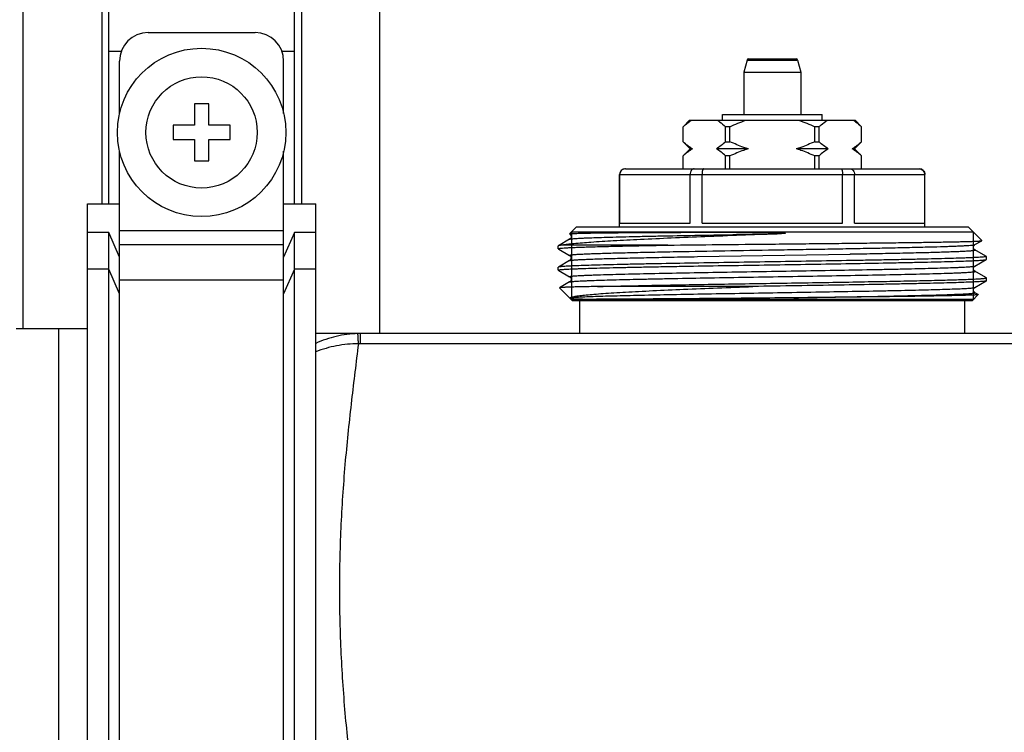
# Model space of a CAD drawing. Units: millimetres. Extents: x 0 to 841, y 0 to 594.
# Drawn here: x 80 to 149, y 196 to 246 of the extents above; entities that cross this region are included whole.
import ezdxf

# ---------------------------------------------------------------- set-up
doc = ezdxf.new("R2010")
doc.units = ezdxf.units.MM
doc.header["$LTSCALE"] = 46.255
doc.layers.get('0').update_dxf_attribs({"linetype": 'CONTINUOUS'})
doc.layers.add('A_STD', color=7, linetype='CONTINUOUS')

msp = doc.modelspace()

# ---------------------------------------------------------------- linework, layer by layer
at = {"color": 7, "linetype": 'Continuous'}
for p, q in [((105.579, 223.693), (105.579, 387.893)), ((80.579, 224.043), (80.579, 387.543)), ((86.579, 232.793), (86.579, 250.123)), ((99.579, 232.793), (99.579, 250.123)), ((86.079, 247.236), (86.079, 232.793)), ((100.079, 247.236), (100.079, 232.793)), ((89.329, 244.793), (96.829, 244.793)), ((86.579, 243.483), (87.453, 243.483)), ((98.705, 243.483), (99.579, 243.483)), ((131.406, 242.943), (134.753, 242.943)), ((87.329, 239.115), (87.329, 242.793)), ((98.829, 239.115), (98.829, 242.793)), ((131.309, 242.869), (131.079, 242.01)), ((131.309, 242.869), (134.849, 242.869)), ((134.849, 242.869), (135.079, 242.01)), ((131.079, 242.01), (131.079, 239.043)), ((131.079, 242.01), (135.079, 242.01)), ((135.079, 242.01), (135.079, 239.043)), ((92.579, 239.793), (92.579, 238.293)), ((93.579, 239.793), (92.579, 239.793)), ((93.579, 238.293), (93.579, 239.793)), ((129.579, 238.643), (129.579, 239.043)), ((129.579, 239.043), (136.579, 239.043)), ((136.579, 238.643), (136.579, 239.043)), ((91.079, 238.293), (91.079, 237.293)), ((92.579, 238.293), (91.079, 238.293)), ((95.079, 238.293), (93.579, 238.293)), ((95.079, 237.293), (95.079, 238.293)), ((126.829, 238.193), (127.279, 238.643)), ((126.829, 237.143), (126.829, 238.193)), ((126.832, 238.193), (126.829, 238.193)), ((126.832, 237.143), (126.832, 238.193)), ((127.279, 238.643), (138.879, 238.643)), ((129.8, 237.143), (129.8, 238.193)), ((130.111, 238.193), (129.8, 238.193)), ((130.111, 237.143), (130.111, 238.193)), ((136.048, 237.143), (136.048, 238.193)), ((136.358, 238.193), (136.048, 238.193)), ((136.358, 237.143), (136.358, 238.193)), ((139.329, 238.193), (138.879, 238.643)), ((139.327, 237.143), (139.327, 238.193)), ((139.329, 238.193), (139.327, 238.193)), ((139.329, 237.143), (139.329, 238.193)), ((91.079, 237.293), (92.579, 237.293)), ((92.579, 237.293), (92.579, 235.793)), ((93.579, 235.793), (93.579, 237.293)), ((93.579, 237.293), (95.079, 237.293)), ((126.829, 237.143), (127.329, 236.643)), ((126.829, 237.143), (126.832, 237.143)), ((129.8, 237.143), (130.111, 237.143)), ((136.048, 237.143), (136.358, 237.143)), ((139.329, 237.143), (138.829, 236.643)), ((139.327, 237.143), (139.329, 237.143)), ((87.329, 181.612), (87.329, 236.471)), ((98.829, 181.612), (98.829, 236.471)), ((127.329, 236.643), (126.829, 236.143)), ((126.829, 235.243), (126.829, 236.143)), ((126.832, 236.143), (126.829, 236.143)), ((126.832, 235.243), (126.832, 236.143)), ((127.478, 236.643), (127.329, 236.643)), ((131.402, 236.643), (129.155, 236.643)), ((129.8, 235.243), (129.8, 236.143)), ((130.111, 236.143), (129.8, 236.143)), ((130.111, 235.243), (130.111, 236.143)), ((137.004, 236.643), (134.756, 236.643)), ((136.048, 235.243), (136.048, 236.143)), ((136.358, 236.143), (136.048, 236.143)), ((136.358, 235.243), (136.358, 236.143)), ((138.829, 236.643), (138.681, 236.643)), ((138.829, 236.643), (139.329, 236.143)), ((139.327, 235.243), (139.327, 236.143)), ((139.329, 236.143), (139.327, 236.143)), ((139.329, 235.243), (139.329, 236.143)), ((92.579, 235.793), (93.579, 235.793)), ((122.379, 231.143), (122.379, 234.843)), ((122.379, 234.843), (143.779, 234.843)), ((122.39, 231.443), (122.39, 234.843)), ((122.779, 235.243), (143.379, 235.243)), ((127.314, 231.443), (127.314, 234.843)), ((128.156, 231.443), (128.156, 234.843)), ((138.003, 231.443), (138.003, 234.843)), ((138.845, 231.443), (138.845, 234.843)), ((143.768, 231.443), (143.768, 234.843)), ((143.779, 231.143), (143.779, 234.843)), ((85.079, 181.947), (85.079, 232.793)), ((85.079, 232.793), (87.329, 232.793)), ((98.829, 232.793), (101.079, 232.793)), ((101.079, 181.947), (101.079, 232.793)), ((122.39, 231.443), (127.314, 231.443)), ((128.156, 231.443), (138.003, 231.443)), ((138.845, 231.443), (143.768, 231.443)), ((86.579, 230.78), (85.079, 230.78)), ((86.579, 171.463), (86.579, 230.78)), ((87.329, 229.056), (86.579, 230.78)), ((87.329, 230.911), (98.829, 230.911)), ((99.579, 230.78), (98.829, 229.056)), ((99.579, 171.463), (99.579, 230.78)), ((101.079, 230.78), (99.579, 230.78)), ((118.875, 230.676), (118.869, 230.683)), ((118.87, 230.683), (119.329, 231.143)), ((147.159, 230.813), (118.999, 230.813)), ((146.829, 231.143), (119.329, 231.143)), ((147.764, 230.208), (146.829, 231.143)), ((87.329, 229.926), (98.829, 229.926)), ((118.085, 229.853), (118.079, 229.846)), ((118.079, 229.639), (118.079, 229.846)), ((118.875, 230.309), (118.085, 229.853)), ((125.763, 229.893), (118.364, 229.893)), ((147.283, 229.926), (147.763, 230.203)), ((147.763, 230.203), (147.764, 230.208)), ((118.085, 229.633), (118.127, 229.608)), ((118.127, 229.608), (118.875, 229.176)), ((126.779, 229.449), (126.823, 229.449)), ((127.828, 229.087), (138.531, 229.271)), ((138.531, 229.271), (138.548, 229.272)), ((138.548, 229.272), (138.638, 229.273)), ((138.638, 229.273), (139.162, 229.283)), ((139.162, 229.283), (139.179, 229.283)), ((139.179, 229.283), (139.249, 229.284)), ((148.037, 229.124), (147.283, 229.559)), ((148.074, 229.103), (148.037, 229.124)), ((118.875, 228.809), (118.085, 228.353)), ((147.283, 228.426), (148.074, 228.883)), ((148.074, 229.103), (148.079, 229.096)), ((148.074, 228.883), (148.079, 228.889)), ((148.079, 228.889), (148.079, 229.096)), ((86.579, 228.197), (85.079, 228.197)), ((87.329, 226.474), (86.579, 228.197)), ((99.579, 228.197), (98.829, 226.474)), ((101.079, 228.197), (99.579, 228.197)), ((118.085, 228.353), (118.079, 228.346)), ((118.079, 228.139), (118.079, 228.346)), ((118.079, 228.139), (118.085, 228.133)), ((118.085, 228.133), (118.127, 228.108)), ((118.127, 228.108), (118.875, 227.676)), ((147.283, 228.059), (147.283, 228.059)), ((148.037, 227.624), (147.283, 228.059)), ((87.329, 227.458), (98.829, 227.458)), ((118.875, 227.309), (118.174, 226.904)), ((118.875, 227.309), (118.875, 227.309)), ((147.283, 226.926), (148.074, 227.383)), ((148.074, 227.603), (148.037, 227.624)), ((148.079, 227.596), (148.074, 227.603)), ((148.079, 227.389), (148.079, 227.596)), ((118.174, 226.904), (118.172, 226.9)), ((119.079, 225.993), (118.172, 226.9)), ((131.722, 226.993), (120.821, 226.993)), ((147.079, 225.993), (147.511, 226.424)), ((147.283, 226.559), (147.283, 226.559)), ((147.509, 226.429), (147.283, 226.559)), ((147.511, 226.424), (147.509, 226.429)), ((147.159, 226.073), (118.999, 226.073)), ((147.079, 225.993), (119.079, 225.993)), ((119.579, 223.693), (119.579, 225.993)), ((146.579, 223.693), (146.579, 225.993)), ((80.079, 224.043), (83.079, 224.043)), ((83.079, 187.543), (83.079, 224.043)), ((665.079, 223.693), (101.079, 223.693)), ((104.213, 222.981), (104.213, 223.693)), ((661.945, 222.981), (104.213, 222.981))]:
    msp.add_line(p, q, dxfattribs=at)
at = {"color": 2, "linetype": 'Continuous'}
for p, q in [((118.999, 230.813), (118.999, 226.073)), ((147.159, 230.813), (147.159, 226.073))]:
    msp.add_line(p, q, dxfattribs=at)
at = {"color": 7, "linetype": 'Continuous'}
for radius in [5.9, 3.9]:
    msp.add_circle((93.079, 237.793), radius, dxfattribs=at)
for centre, radius, start, end in [((89.329, 242.793), 2, 90, 180), ((96.829, 242.793), 2, 0, 90), ((131.406, 242.843), 0.1, 90, 165), ((134.753, 242.843), 0.1, 15, 90), ((122.779, 234.843), 0.4, 90, 180), ((122.786, 234.851), 0.392, 90.00904, 96.18887), ((143.379, 234.843), 0.4, 0, 90), ((118.789, 230.52), 0.178, 43.30379, 50.32354), ((104.213, 216.542), 7.151, 89.99887, 91.47487), ((104.213, 217.622), 5.359, 89.99837, 91.53484)]:
    msp.add_arc(centre, radius, start, end, dxfattribs=at)
for points, knots in [([(126.832, 238.193), (126.877, 238.236), (127.054, 238.398), (127.245, 238.547), (127.396, 238.643)], [0, 0, 0, 0, 0.259275, 1, 1, 1, 1]), ([(129.237, 238.643), (129.286, 238.612), (129.485, 238.476), (129.668, 238.319), (129.8, 238.193)], [0, 0, 0, 0, 0.240707, 1, 1, 1, 1]), ([(136.358, 238.193), (136.403, 238.236), (136.581, 238.398), (136.771, 238.547), (136.922, 238.643)], [0, 0, 0, 0, 0.259275, 1, 1, 1, 1]), ([(138.763, 238.643), (138.812, 238.612), (139.011, 238.476), (139.194, 238.319), (139.327, 238.193)], [0, 0, 0, 0, 0.240707, 1, 1, 1, 1]), ([(127.478, 236.643), (127.363, 236.709), (127.139, 236.866), (126.934, 237.046), (126.832, 237.143)], [0, 0, 0, 0, 0.485559, 1, 1, 1, 1]), ([(129.8, 237.143), (129.699, 237.046), (129.494, 236.866), (129.269, 236.709), (129.155, 236.643)], [0, 0, 0, 0, 0.514442, 1, 1, 1, 1]), ([(131.402, 236.643), (131.291, 236.675), (130.851, 236.815), (130.424, 236.994), (130.111, 237.143)], [0, 0, 0, 0, 0.250086, 1, 1, 1, 1]), ([(136.048, 237.143), (135.735, 236.994), (135.308, 236.815), (134.867, 236.675), (134.756, 236.643)], [0, 0, 0, 0, 0.749914, 1, 1, 1, 1]), ([(137.004, 236.643), (136.889, 236.709), (136.665, 236.866), (136.46, 237.046), (136.358, 237.143)], [0, 0, 0, 0, 0.485559, 1, 1, 1, 1]), ([(139.327, 237.143), (139.225, 237.046), (139.02, 236.866), (138.795, 236.709), (138.681, 236.643)], [0, 0, 0, 0, 0.514442, 1, 1, 1, 1]), ([(127.478, 236.643), (127.363, 236.576), (127.139, 236.42), (126.934, 236.239), (126.832, 236.143)], [0, 0, 0, 0, 0.485559, 1, 1, 1, 1]), ([(129.8, 236.143), (129.699, 236.239), (129.494, 236.42), (129.269, 236.576), (129.155, 236.643)], [0, 0, 0, 0, 0.514442, 1, 1, 1, 1]), ([(131.402, 236.643), (131.291, 236.61), (130.851, 236.47), (130.424, 236.291), (130.111, 236.143)], [0, 0, 0, 0, 0.250086, 1, 1, 1, 1]), ([(136.048, 236.143), (135.735, 236.291), (135.308, 236.47), (134.867, 236.61), (134.756, 236.643)], [0, 0, 0, 0, 0.749914, 1, 1, 1, 1]), ([(137.004, 236.643), (136.889, 236.576), (136.665, 236.42), (136.46, 236.239), (136.358, 236.143)], [0, 0, 0, 0, 0.485559, 1, 1, 1, 1]), ([(139.327, 236.143), (139.225, 236.239), (139.02, 236.42), (138.795, 236.576), (138.681, 236.643)], [0, 0, 0, 0, 0.514442, 1, 1, 1, 1]), ([(122.744, 235.24), (122.697, 235.235), (122.603, 235.207), (122.486, 235.118), (122.408, 234.991), (122.39, 234.892), (122.39, 234.843)], [0, 0, 0, 0, 0.245669, 0.493926, 0.745684, 1, 1, 1, 1]), ([(127.611, 235.243), (127.572, 235.243), (127.49, 235.22), (127.392, 235.128), (127.328, 234.996), (127.314, 234.895), (127.314, 234.843)], [0, 0, 0, 0, 0.212154, 0.447411, 0.713328, 1, 1, 1, 1]), ([(128.254, 235.243), (128.238, 235.243), (128.215, 235.215), (128.198, 235.174), (128.183, 235.124), (128.172, 235.065), (128.159, 234.97), (128.156, 234.894), (128.156, 234.843)], [0, 0, 0, 0, 0.112014, 0.205918, 0.326529, 0.471196, 0.63567, 1, 1, 1, 1]), ([(137.904, 235.243), (137.92, 235.243), (137.943, 235.215), (137.96, 235.174), (137.975, 235.124), (137.987, 235.065), (137.999, 234.97), (138.003, 234.894), (138.003, 234.843)], [0, 0, 0, 0, 0.112014, 0.205918, 0.326529, 0.471196, 0.63567, 1, 1, 1, 1]), ([(138.548, 235.243), (138.586, 235.243), (138.669, 235.22), (138.766, 235.128), (138.83, 234.996), (138.845, 234.895), (138.845, 234.843)], [0, 0, 0, 0, 0.212154, 0.447411, 0.713328, 1, 1, 1, 1]), ([(143.373, 235.243), (143.423, 235.243), (143.527, 235.222), (143.658, 235.134), (143.747, 235.001), (143.768, 234.895), (143.768, 234.843)], [0, 0, 0, 0, 0.2456, 0.493625, 0.745376, 1, 1, 1, 1]), ([(133.408, 230.683), (131.725, 230.616), (129.253, 230.519), (126.06, 230.386), (123.918, 230.289), (122.042, 230.193), (120.487, 230.098), (119.412, 230.016), (118.746, 229.947), (118.48, 229.912), (118.364, 229.893)], [0, 0, 0, 0, 0.335353, 0.492586, 0.636304, 0.762205, 0.866614, 0.946583, 0.97671, 1, 1, 1, 1]), ([(118.87, 230.683), (118.873, 230.687), (118.889, 230.689), (118.919, 230.695), (118.967, 230.699), (119.004, 230.702), (119.025, 230.703)], [0, 0, 0, 0, 0.092805, 0.289304, 0.591609, 1, 1, 1, 1]), ([(118.875, 230.309), (118.887, 230.316), (118.924, 230.323), (118.994, 230.335), (119.099, 230.346), (119.237, 230.357), (119.409, 230.369), (119.613, 230.38), (119.849, 230.392), (120.226, 230.408), (120.773, 230.428), (121.517, 230.451), (122.372, 230.474), (123.328, 230.497), (124.378, 230.52), (125.934, 230.552), (128.031, 230.591), (130.672, 230.637), (132.486, 230.667), (133.408, 230.683)], [0, 0, 0, 0, 0.002681, 0.007633, 0.014881, 0.02442, 0.03623, 0.050284, 0.066552, 0.084995, 0.128225, 0.179563, 0.238524, 0.304542, 0.376988, 0.455171, 0.625711, 0.809652, 1, 1, 1, 1]), ([(118.875, 230.676), (118.877, 230.675), (118.887, 230.669), (118.896, 230.663), (118.903, 230.657)], [0, 0, 0, 0, 0.1912, 1, 1, 1, 1]), ([(118.919, 230.642), (118.929, 230.631), (118.95, 230.602), (118.973, 230.552), (118.982, 230.491), (118.97, 230.416), (118.932, 230.351), (118.891, 230.318), (118.875, 230.309)], [0, 0, 0, 0, 0.121721, 0.273, 0.433258, 0.592336, 0.861098, 1, 1, 1, 1]), ([(119.025, 230.703), (119.11, 230.709), (119.32, 230.717), (119.894, 230.734), (120.89, 230.751), (122.392, 230.767), (123.884, 230.778), (125.249, 230.785), (126.38, 230.789), (127.569, 230.792), (128.591, 230.793), (129.43, 230.792), (130.072, 230.791), (130.721, 230.789), (131.374, 230.786), (131.921, 230.782), (132.361, 230.778), (132.691, 230.774), (133.021, 230.769), (133.297, 230.764), (133.517, 230.758), (133.655, 230.754), (133.765, 230.749), (133.834, 230.746), (133.882, 230.743), (133.91, 230.741), (133.93, 230.739), (133.947, 230.738), (133.961, 230.736), (133.971, 230.735), (133.982, 230.733), (133.99, 230.732), (134.003, 230.726), (133.994, 230.722), (133.992, 230.722)], [0, 0, 0, 0, 0.017066, 0.042074, 0.11503, 0.216395, 0.342687, 0.413846, 0.489538, 0.569105, 0.651855, 0.6942, 0.73707, 0.780373, 0.824018, 0.867913, 0.889925, 0.911966, 0.934026, 0.956095, 0.96713, 0.978165, 0.983683, 0.9892, 0.991959, 0.993338, 0.994717, 0.996096, 0.996784, 0.997472, 0.998158, 0.998834, 0.999422, 1, 1, 1, 1]), ([(133.992, 230.722), (133.98, 230.718), (133.956, 230.715), (133.908, 230.71), (133.848, 230.705), (133.775, 230.7), (133.677, 230.695), (133.555, 230.689), (133.457, 230.685), (133.408, 230.683)], [0, 0, 0, 0, 0.061041, 0.123072, 0.247744, 0.372774, 0.498002, 0.748832, 1, 1, 1, 1]), ([(118.079, 229.639), (118.079, 229.643), (118.093, 229.651), (118.116, 229.656), (118.159, 229.665), (118.216, 229.672), (118.29, 229.68), (118.421, 229.691), (118.625, 229.705), (118.917, 229.72), (119.272, 229.736), (119.687, 229.751), (120.161, 229.767), (120.692, 229.783), (121.506, 229.805), (122.647, 229.831), (124.148, 229.863), (125.207, 229.883), (125.763, 229.893)], [0, 0, 0, 0, 0.001486, 0.004863, 0.010315, 0.017873, 0.027543, 0.039318, 0.069136, 0.107217, 0.153393, 0.207469, 0.269205, 0.338335, 0.414553, 0.586888, 0.783186, 1, 1, 1, 1]), ([(118.364, 229.893), (118.328, 229.89), (118.264, 229.884), (118.181, 229.875), (118.124, 229.865), (118.094, 229.858), (118.085, 229.853)], [0, 0, 0, 0, 0.387046, 0.682633, 0.886539, 1, 1, 1, 1]), ([(125.763, 229.893), (126.942, 229.906), (129.379, 229.932), (132.448, 229.963), (134.959, 229.989), (136.813, 230.008), (138.604, 230.027), (140.302, 230.047), (141.879, 230.066), (143.309, 230.085), (144.397, 230.101), (145.177, 230.115), (145.688, 230.125), (146.146, 230.134), (146.549, 230.144), (146.896, 230.153), (147.186, 230.163), (147.39, 230.171), (147.523, 230.178), (147.601, 230.183), (147.663, 230.188), (147.71, 230.192), (147.742, 230.197), (147.758, 230.201), (147.763, 230.203)], [0, 0, 0, 0, 0.160786, 0.332198, 0.418443, 0.503176, 0.585011, 0.662605, 0.734679, 0.800039, 0.857598, 0.883145, 0.906392, 0.92724, 0.945602, 0.961399, 0.974566, 0.985044, 0.989262, 0.992792, 0.995631, 0.997777, 0.99923, 1, 1, 1, 1]), ([(126.823, 229.449), (127.939, 229.47), (130.23, 229.511), (133.109, 229.559), (135.448, 229.598), (137.165, 229.628), (138.818, 229.657), (140.382, 229.687), (141.833, 229.716), (143.147, 229.746), (144.304, 229.775), (145.162, 229.8), (145.757, 229.821), (146.13, 229.836), (146.453, 229.851), (146.723, 229.865), (146.94, 229.88), (147.087, 229.892), (147.178, 229.903), (147.225, 229.91), (147.259, 229.917), (147.277, 229.923), (147.283, 229.926)], [0, 0, 0, 0, 0.163532, 0.335878, 0.42202, 0.506352, 0.58756, 0.664382, 0.735622, 0.800172, 0.857027, 0.905304, 0.925986, 0.944254, 0.960037, 0.973275, 0.983918, 0.991928, 0.994938, 0.997283, 0.998966, 1, 1, 1, 1]), ([(147.283, 229.559), (147.222, 229.594), (147.137, 229.743), (147.222, 229.891), (147.283, 229.926)], [0, 0, 0, 0, 0.500712, 1, 1, 1, 1]), ([(118.085, 229.633), (118.084, 229.633), (118.082, 229.635), (118.079, 229.637), (118.079, 229.639)], [0, 0, 0, 0, 0.336669, 1, 1, 1, 1]), ([(118.875, 229.176), (118.849, 229.192), (118.969, 229.213), (119.028, 229.219), (119.119, 229.228), (119.218, 229.236), (119.39, 229.249), (119.646, 229.263), (120.005, 229.28), (120.431, 229.297), (120.92, 229.313), (121.472, 229.33), (122.322, 229.354), (123.515, 229.383), (125.087, 229.416), (126.197, 229.438), (126.779, 229.449)], [0, 0, 0, 0, 0.011617, 0.020064, 0.03075, 0.043667, 0.058805, 0.095662, 0.141142, 0.195017, 0.257016, 0.326827, 0.404096, 0.579405, 0.779391, 1, 1, 1, 1]), ([(118.875, 229.177), (118.897, 229.164), (118.952, 229.114), (118.997, 228.992), (118.951, 228.872), (118.897, 228.821), (118.875, 228.809)], [0, 0, 0, 0, 0.173531, 0.501539, 0.826243, 1, 1, 1, 1]), ([(139.249, 229.284), (139.84, 229.295), (140.966, 229.317), (142.562, 229.351), (143.775, 229.38), (144.639, 229.404), (145.2, 229.421), (145.699, 229.438), (146.132, 229.455), (146.451, 229.469), (146.671, 229.481), (146.811, 229.49), (146.933, 229.498), (147.036, 229.507), (147.122, 229.515), (147.19, 229.524), (147.239, 229.532), (147.27, 229.539), (147.284, 229.545), (147.29, 229.55), (147.289, 229.556), (147.285, 229.558), (147.283, 229.559)], [0, 0, 0, 0, 0.219787, 0.419229, 0.594209, 0.671375, 0.741117, 0.803073, 0.856927, 0.902401, 0.921921, 0.939265, 0.95441, 0.967336, 0.978032, 0.98649, 0.992708, 0.996704, 0.997901, 0.998633, 0.99917, 1, 1, 1, 1]), ([(118.079, 228.139), (118.079, 228.142), (118.086, 228.147), (118.099, 228.152), (118.122, 228.158), (118.169, 228.166), (118.25, 228.176), (118.374, 228.187), (118.532, 228.199), (118.725, 228.21), (118.952, 228.221), (119.212, 228.233), (119.505, 228.245), (119.96, 228.261), (120.604, 228.28), (121.464, 228.303), (122.433, 228.326), (123.504, 228.349), (124.665, 228.372), (125.906, 228.396), (127.685, 228.427), (130.015, 228.466), (132.875, 228.511), (135.743, 228.557), (138.511, 228.602), (140.706, 228.641), (142.334, 228.673), (143.432, 228.696), (144.431, 228.719), (145.323, 228.742), (146.099, 228.765), (146.67, 228.785), (147.063, 228.801), (147.309, 228.812), (147.521, 228.824), (147.699, 228.835), (147.842, 228.846), (147.951, 228.858), (148.019, 228.867), (148.056, 228.876), (148.069, 228.88), (148.074, 228.883)], [0, 0, 0, 0, 0.000244, 0.000728, 0.001492, 0.002544, 0.005519, 0.009658, 0.014954, 0.021395, 0.028968, 0.037653, 0.047433, 0.058284, 0.083091, 0.111842, 0.144267, 0.180057, 0.218874, 0.260353, 0.3041, 0.396725, 0.493255, 0.590045, 0.683442, 0.769919, 0.809529, 0.846213, 0.879623, 0.909444, 0.935395, 0.95723, 0.966538, 0.974744, 0.981829, 0.987775, 0.992571, 0.996206, 0.998677, 0.999479, 1, 1, 1, 1]), ([(148.079, 229.096), (148.079, 229.094), (148.073, 229.088), (148.059, 229.084), (148.036, 229.078), (147.989, 229.069), (147.908, 229.059), (147.785, 229.048), (147.626, 229.037), (147.433, 229.025), (147.206, 229.014), (146.946, 229.002), (146.653, 228.991), (146.199, 228.975), (145.555, 228.955), (144.695, 228.932), (143.725, 228.909), (142.654, 228.886), (141.493, 228.863), (140.253, 228.84), (138.474, 228.809), (136.144, 228.77), (133.283, 228.724), (130.415, 228.679), (127.648, 228.633), (125.452, 228.594), (123.824, 228.563), (122.727, 228.54), (121.728, 228.517), (120.836, 228.494), (120.06, 228.471), (119.489, 228.451), (119.095, 228.435), (118.85, 228.423), (118.637, 228.412), (118.459, 228.4), (118.316, 228.389), (118.208, 228.378), (118.139, 228.368), (118.102, 228.36), (118.089, 228.355), (118.085, 228.353)], [0, 0, 0, 0, 0.000244, 0.000728, 0.001492, 0.002544, 0.005519, 0.009658, 0.014954, 0.021395, 0.028968, 0.037653, 0.047433, 0.058283, 0.08309, 0.111842, 0.144267, 0.180057, 0.218875, 0.260353, 0.3041, 0.396725, 0.493254, 0.590045, 0.683442, 0.769919, 0.809529, 0.846213, 0.879623, 0.909444, 0.935394, 0.95723, 0.966538, 0.974744, 0.981829, 0.987775, 0.992571, 0.996206, 0.998677, 0.999479, 1, 1, 1, 1]), ([(118.875, 227.676), (118.873, 227.678), (118.867, 227.681), (118.873, 227.691), (118.886, 227.695), (118.906, 227.701), (118.934, 227.706), (118.971, 227.712), (119.017, 227.718), (119.094, 227.726), (119.212, 227.736), (119.378, 227.748), (119.578, 227.759), (119.809, 227.771), (120.073, 227.782), (120.368, 227.794), (120.694, 227.806), (121.489, 227.832), (122.876, 227.868), (124.951, 227.914), (127.337, 227.96), (129.944, 228.005), (132.672, 228.051), (135.415, 228.097), (138.069, 228.143), (140.177, 228.183), (141.743, 228.215), (142.8, 228.238), (143.763, 228.261), (144.623, 228.284), (145.372, 228.307), (145.923, 228.327), (146.303, 228.344), (146.541, 228.355), (146.746, 228.367), (146.919, 228.378), (147.058, 228.39), (147.164, 228.401), (147.235, 228.412), (147.272, 228.42), (147.283, 228.426)], [0, 0, 0, 0, 0.000291, 0.000518, 0.000965, 0.001693, 0.002712, 0.004025, 0.005635, 0.00754, 0.012236, 0.018102, 0.025128, 0.033297, 0.042588, 0.052982, 0.064452, 0.076971, 0.136901, 0.21079, 0.2958, 0.388667, 0.485824, 0.583538, 0.678055, 0.765745, 0.805963, 0.843239, 0.877214, 0.907562, 0.933991, 0.956247, 0.965742, 0.974118, 0.981354, 0.987433, 0.992344, 0.996074, 0.998622, 1, 1, 1, 1]), ([(118.875, 228.809), (118.883, 228.813), (118.906, 228.82), (118.949, 228.828), (119.011, 228.836), (119.091, 228.845), (119.19, 228.853), (119.358, 228.866), (119.614, 228.88), (119.973, 228.897), (120.402, 228.915), (120.898, 228.932), (121.458, 228.949), (122.08, 228.966), (123.021, 228.99), (124.325, 229.019), (126.02, 229.054), (127.209, 229.076), (127.828, 229.087)], [0, 0, 0, 0, 0.00289, 0.007801, 0.014769, 0.023794, 0.034872, 0.047994, 0.080299, 0.120544, 0.168524, 0.223984, 0.286636, 0.356149, 0.432156, 0.602017, 0.792638, 1, 1, 1, 1]), ([(147.283, 228.059), (147.222, 228.095), (147.136, 228.244), (147.223, 228.391), (147.283, 228.426)], [0, 0, 0, 0, 0.504172, 1, 1, 1, 1]), ([(118.875, 227.309), (118.887, 227.316), (118.924, 227.323), (118.995, 227.335), (119.101, 227.346), (119.24, 227.357), (119.412, 227.369), (119.617, 227.38), (119.855, 227.392), (120.235, 227.408), (120.786, 227.428), (121.535, 227.451), (122.395, 227.475), (123.358, 227.498), (124.414, 227.521), (125.98, 227.553), (128.088, 227.592), (130.741, 227.638), (133.484, 227.684), (136.212, 227.73), (138.819, 227.776), (141.206, 227.822), (143.014, 227.861), (144.282, 227.894), (144.969, 227.913), (145.463, 227.93), (145.788, 227.941), (146.084, 227.953), (146.348, 227.965), (146.58, 227.976), (146.779, 227.988), (146.946, 227.999), (147.064, 228.009), (147.141, 228.018), (147.187, 228.023), (147.224, 228.029), (147.252, 228.034), (147.272, 228.041), (147.285, 228.045), (147.291, 228.054), (147.286, 228.058), (147.283, 228.059)], [0, 0, 0, 0, 0.001378, 0.003925, 0.007655, 0.012565, 0.018643, 0.025878, 0.034252, 0.043745, 0.065998, 0.092422, 0.122765, 0.156735, 0.194005, 0.234217, 0.321895, 0.4164, 0.514104, 0.611254, 0.704118, 0.78913, 0.863026, 0.894899, 0.922969, 0.935492, 0.946967, 0.957365, 0.966662, 0.974836, 0.981867, 0.98774, 0.992441, 0.99435, 0.995962, 0.997279, 0.998301, 0.999032, 0.999483, 0.999712, 1, 1, 1, 1]), ([(118.876, 227.676), (118.936, 227.641), (119.022, 227.494), (118.936, 227.345), (118.875, 227.309)], [0, 0, 0, 0, 0.495828, 1, 1, 1, 1]), ([(120.821, 226.993), (121.918, 227.023), (124.409, 227.076), (127.665, 227.134), (130.61, 227.182), (132.948, 227.219), (135.29, 227.256), (137.576, 227.293), (139.751, 227.331), (141.468, 227.362), (142.745, 227.388), (143.617, 227.407), (144.423, 227.426), (145.158, 227.444), (145.818, 227.463), (146.399, 227.482), (146.896, 227.5), (147.257, 227.516), (147.502, 227.529), (147.653, 227.539), (147.78, 227.548), (147.885, 227.557), (147.967, 227.566), (148.025, 227.575), (148.06, 227.583), (148.075, 227.59), (148.079, 227.594), (148.079, 227.596)], [0, 0, 0, 0, 0.120762, 0.274058, 0.358253, 0.444721, 0.53131, 0.615864, 0.696279, 0.770552, 0.804801, 0.836836, 0.866458, 0.893481, 0.917739, 0.939079, 0.95737, 0.972498, 0.978847, 0.984371, 0.989064, 0.992919, 0.995931, 0.9981, 0.999431, 0.999797, 1, 1, 1, 1]), ([(148.074, 227.383), (148.069, 227.38), (148.055, 227.375), (148.015, 227.366), (147.941, 227.356), (147.822, 227.345), (147.665, 227.333), (147.471, 227.321), (147.239, 227.309), (146.969, 227.297), (146.539, 227.28), (145.915, 227.259), (145.067, 227.235), (144.094, 227.211), (143.006, 227.187), (141.815, 227.162), (140.058, 227.129), (137.702, 227.089), (134.756, 227.041), (132.741, 227.009), (131.722, 226.993)], [0, 0, 0, 0, 0.001014, 0.002599, 0.007521, 0.014796, 0.024411, 0.036347, 0.050574, 0.067055, 0.08575, 0.129578, 0.181605, 0.241291, 0.308012, 0.381076, 0.459723, 0.630436, 0.813053, 1, 1, 1, 1]), ([(148.079, 227.389), (148.079, 227.389), (148.078, 227.386), (148.076, 227.384), (148.074, 227.383)], [0, 0, 0, 0, 0.187929, 1, 1, 1, 1]), ([(120.821, 226.993), (120.624, 226.989), (120.255, 226.982), (119.735, 226.971), (119.288, 226.961), (118.915, 226.95), (118.651, 226.94), (118.479, 226.932), (118.38, 226.927), (118.3, 226.921), (118.24, 226.916), (118.2, 226.911), (118.18, 226.907), (118.174, 226.904)], [0, 0, 0, 0, 0.222404, 0.418802, 0.587997, 0.729108, 0.841382, 0.886498, 0.924185, 0.954396, 0.977093, 0.992268, 1, 1, 1, 1]), ([(118.916, 226.203), (118.928, 226.214), (118.965, 226.233), (119.035, 226.257), (119.134, 226.282), (119.26, 226.306), (119.414, 226.331), (119.674, 226.367), (120.065, 226.409), (120.612, 226.458), (121.258, 226.507), (121.998, 226.556), (122.826, 226.605), (123.736, 226.654), (125.09, 226.721), (126.929, 226.803), (129.271, 226.899), (130.89, 226.961), (131.722, 226.993)], [0, 0, 0, 0, 0.003756, 0.009524, 0.017404, 0.027421, 0.039569, 0.05383, 0.088594, 0.131438, 0.182017, 0.239923, 0.304687, 0.375798, 0.452692, 0.62141, 0.80568, 1, 1, 1, 1]), ([(118.916, 226.203), (118.94, 226.208), (118.997, 226.216), (119.155, 226.233), (119.429, 226.251), (119.849, 226.273), (120.387, 226.295), (121.039, 226.318), (121.8, 226.34), (122.661, 226.362), (123.988, 226.393), (125.836, 226.431), (128.23, 226.476), (130.798, 226.52), (133.448, 226.564), (136.084, 226.609), (138.613, 226.653), (140.612, 226.691), (142.089, 226.722), (143.083, 226.744), (143.987, 226.767), (144.793, 226.789), (145.494, 226.811), (146.084, 226.833), (146.504, 226.853), (146.78, 226.869), (146.941, 226.88), (147.071, 226.891), (147.17, 226.901), (147.237, 226.913), (147.272, 226.92), (147.283, 226.926)], [0, 0, 0, 0, 0.002522, 0.006149, 0.016693, 0.031553, 0.0506, 0.073664, 0.100541, 0.13099, 0.164739, 0.240899, 0.326299, 0.417884, 0.512379, 0.606405, 0.696597, 0.779731, 0.817708, 0.852833, 0.884788, 0.91329, 0.938082, 0.958943, 0.975688, 0.98247, 0.98817, 0.992777, 0.996285, 0.998688, 1, 1, 1, 1]), ([(134.596, 226.203), (135.461, 226.217), (137.143, 226.246), (139.566, 226.29), (141.764, 226.333), (143.661, 226.376), (144.924, 226.411), (145.645, 226.436), (145.94, 226.447), (146.207, 226.458), (146.445, 226.469), (146.654, 226.48), (146.833, 226.491), (146.983, 226.502), (147.089, 226.512), (147.158, 226.52), (147.199, 226.525), (147.232, 226.531), (147.257, 226.536), (147.275, 226.542), (147.286, 226.545), (147.291, 226.555), (147.286, 226.558), (147.283, 226.559)], [0, 0, 0, 0, 0.204094, 0.396956, 0.571914, 0.722891, 0.844653, 0.870011, 0.893218, 0.914225, 0.932988, 0.949464, 0.963621, 0.975429, 0.984863, 0.988686, 0.991912, 0.994541, 0.996575, 0.998022, 0.998909, 0.999377, 1, 1, 1, 1]), ([(147.511, 226.424), (147.509, 226.422), (147.501, 226.42), (147.487, 226.417), (147.465, 226.414), (147.421, 226.408), (147.347, 226.403), (147.236, 226.396), (147.097, 226.389), (146.928, 226.382), (146.731, 226.376), (146.412, 226.366), (145.945, 226.354), (145.306, 226.341), (144.566, 226.327), (143.73, 226.313), (142.806, 226.3), (141.802, 226.286), (140.726, 226.272), (139.172, 226.253), (137.122, 226.23), (135.453, 226.212), (134.596, 226.203)], [0, 0, 0, 0, 0.000614, 0.001775, 0.003499, 0.005793, 0.012089, 0.020662, 0.031494, 0.044565, 0.059853, 0.077325, 0.118679, 0.168292, 0.225762, 0.290616, 0.36232, 0.44028, 0.523847, 0.612324, 0.801004, 1, 1, 1, 1]), ([(147.283, 226.559), (147.222, 226.595), (147.136, 226.744), (147.223, 226.891), (147.283, 226.926)], [0, 0, 0, 0, 0.504172, 1, 1, 1, 1]), ([(119.115, 226.109), (119.09, 226.111), (119.045, 226.115), (118.99, 226.124), (118.957, 226.136), (118.933, 226.15), (118.914, 226.166), (118.906, 226.19), (118.913, 226.2), (118.916, 226.203)], [0, 0, 0, 0, 0.300765, 0.543054, 0.656312, 0.727041, 0.870778, 0.944579, 1, 1, 1, 1]), ([(134.596, 226.203), (133.695, 226.193), (131.91, 226.175), (129.287, 226.152), (126.807, 226.133), (124.557, 226.116), (122.864, 226.104), (121.685, 226.098), (120.951, 226.094), (120.327, 226.092), (119.818, 226.093), (119.427, 226.097), (119.205, 226.102), (119.115, 226.109)], [0, 0, 0, 0, 0.174547, 0.345984, 0.508168, 0.655258, 0.781958, 0.836212, 0.883747, 0.924156, 0.957118, 0.982415, 1, 1, 1, 1]), ([(104.029, 223.69), (103.521, 223.677), (102.507, 223.543), (101.542, 223.212), (101.079, 223.005)], [0, 0, 0, 0, 0.500657, 1, 1, 1, 1]), ([(104.069, 222.979), (104.068, 223.031), (104.064, 223.129), (104.058, 223.268), (104.052, 223.39), (104.047, 223.492), (104.042, 223.574), (104.038, 223.628), (104.035, 223.66), (104.033, 223.676), (104.031, 223.684), (104.03, 223.69), (104.029, 223.69)], [0, 0, 0, 0, 0.217919, 0.414259, 0.58582, 0.730162, 0.845184, 0.929145, 0.959094, 0.980866, 0.994442, 1, 1, 1, 1]), ([(104.069, 222.979), (103.556, 222.979), (102.535, 222.88), (101.551, 222.599), (101.079, 222.421)], [0, 0, 0, 0, 0.504583, 1, 1, 1, 1]), ([(104.069, 222.979), (103.903, 221.663), (103.566, 218.936), (103.12, 214.727), (102.811, 210.313), (102.701, 205.793), (102.811, 201.272), (103.12, 196.859), (103.566, 192.649), (103.903, 189.923), (104.069, 188.606)], [0, 0, 0, 0, 0.115365, 0.238912, 0.368033, 0.5, 0.631967, 0.761088, 0.884635, 1, 1, 1, 1])]:
    msp.add_open_spline(points, degree=3, knots=knots, dxfattribs=at)
for points in [[(130.111, 238.193), (130.476, 238.366), (130.852, 238.52), (131.238, 238.643)], [(134.92, 238.643), (135.306, 238.52), (135.682, 238.366), (136.048, 238.193)]]:
    msp.add_open_spline(points, degree=3, dxfattribs=at)
at = {"layer": 'A_STD', "color": 7, "linetype": 'Continuous'}
for p, q in [((83.079, 187.543), (83.079, 224.043)), ((83.079, 224.043), (85.079, 224.043))]:
    msp.add_line(p, q, dxfattribs=at)

doc.saveas('drawing.dxf')
